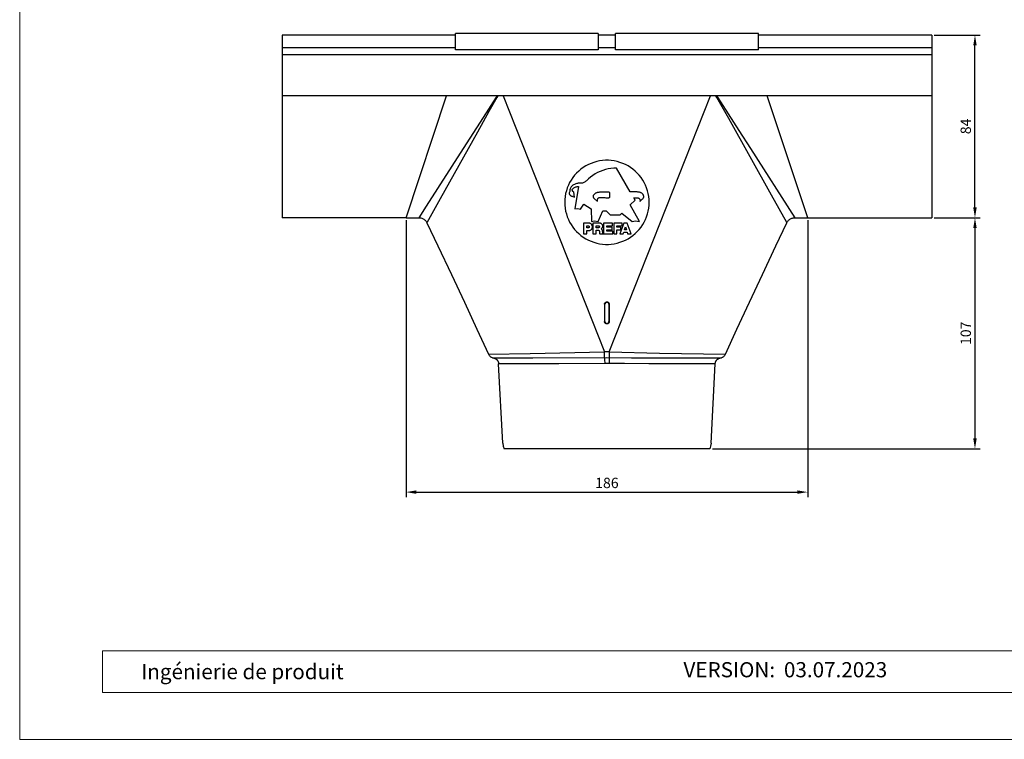
# Model space of a CAD drawing. Units: millimetres. Extents: x 9156 to 24159, y 13072 to 13852.
# Drawn here: x 16592 to 17047, y 13072 to 13405 of the extents above; entities that cross this region are included whole.
import ezdxf

# ---------------------------------------------------------------- set-up
doc = ezdxf.new("R2010")
doc.units = ezdxf.units.MM
doc.layers.get('Defpoints').update_dxf_attribs({"lineweight": 5})
for name, color, linetype, lineweight, true_color in [('01_PREFA-Dachprodukt', 7, 'Continuous', 25, 0xe1000f), ('01_PREFA-Hafte', 7, 'Continuous', 25, 0xff7f7f), ('08_Bemassung', 7, 'Continuous', 5, 0x505f69), ('10_Blattrahmen', 7, 'Continuous', 20, 0x000000)]:
    doc.layers.add(name, color=color, linetype=linetype, lineweight=lineweight, true_color=true_color)
doc.layers.add('99_Text_2_DE', color=7, linetype='Continuous')
doc.styles.add('Arial', font='arial.ttf')
doc.styles.get("Standard").update_dxf_attribs({"font": 'arial.ttf'})
doc.dimstyles.new('ISO-25', dxfattribs={"dimscale": 2.5, "dimtxt": 2.5, "dimasz": 2.5, "dimexe": 1.25, "dimexo": 0.625, "dimtad": 1, "dimdec": 0, "dimtxsty": 'Standard', "dimcen": 2.5, "dimadec": 0, "dimazin": 0, "dimtfac": 1, "dimtdec": 0, "dimtmove": 0, "dimatfit": 3, "dimfxl": 1, "dimarcsym": 0})

# ---------------------------------------------------------------- blocks, each defined once
blk = doc.blocks.new('A$C303698f2')
at = {"layer": '10_Blattrahmen'}
for p, q in [((666.01, -440.96), (28.02, -440.96)), ((28.02, -440.96), (28.02, -455.06)), ((28.02, -455.06), (666.01, -455.06))]:
    blk.add_line(p, q, dxfattribs=at)
blk.add_lwpolyline([(666.01, -470.92), (666.01, 0), (0, 0), (0, -470.92)], close=True, dxfattribs=at)
blk = doc.blocks.new('*D40')
at = {"layer": '08_Bemassung', "color": 0, "lineweight": -2, "transparency": 16777216}
for p, q in [((17014.22, 13313.01), (17035.41, 13313.01)), ((17033.02, 13308.24), (17033.02, 13210.99)), ((16911.72, 13206.21), (17035.41, 13206.21))]:
    blk.add_line(p, q, dxfattribs=at)
at = {"layer": '08_Bemassung', "color": 0, "transparency": 16777216}
for points in [[(17032.23, 13308.24), (17033.82, 13308.24), (17033.02, 13313.01)], [(17032.23, 13210.99), (17033.82, 13210.99), (17033.02, 13206.21)]]:
    blk.add_solid(points, dxfattribs=at)
at = {"layer": 'Defpoints', "color": 0, "transparency": 16777216}
for p in [(17013.02, 13313.01), (16910.53, 13206.21), (17033.02, 13206.21)]:
    blk.add_point(p, dxfattribs=at)
at = {"layer": '08_Bemassung', "color": 0, "transparency": 16777216, "insert": (17029.39, 13259.61), "char_height": 4.772, "attachment_point": 5, "rotation": 90}
blk.add_mtext('107', dxfattribs=at)
blk = doc.blocks.new('*D41')
at = {"layer": '08_Bemassung', "color": 0, "lineweight": -2, "transparency": 16777216}
for p, q in [((17014.22, 13397.42), (17035.41, 13397.42)), ((17033.02, 13317.79), (17033.02, 13392.65)), ((17014.22, 13313.01), (17035.41, 13313.01))]:
    blk.add_line(p, q, dxfattribs=at)
at = {"layer": '08_Bemassung', "color": 0, "transparency": 16777216}
for points in [[(17032.23, 13392.65), (17033.82, 13392.65), (17033.02, 13397.42)], [(17032.23, 13317.79), (17033.82, 13317.79), (17033.02, 13313.01)]]:
    blk.add_solid(points, dxfattribs=at)
at = {"layer": 'Defpoints', "color": 0, "transparency": 16777216}
for p in [(17013.02, 13397.42), (17033.02, 13397.42), (17013.02, 13313.01)]:
    blk.add_point(p, dxfattribs=at)
at = {"layer": '08_Bemassung', "color": 0, "transparency": 16777216, "insert": (17029.39, 13355.22), "char_height": 4.772, "attachment_point": 5, "rotation": 90}
blk.add_mtext('84', dxfattribs=at)
blk = doc.blocks.new('*D46')
at = {"layer": '08_Bemassung', "color": 0, "lineweight": -2, "transparency": 16777216}
for p, q in [((16770.27, 13311.82), (16770.27, 13183.83)), ((16955.78, 13311.82), (16955.78, 13183.83)), ((16775.04, 13186.21), (16951, 13186.21))]:
    blk.add_line(p, q, dxfattribs=at)
at = {"layer": '08_Bemassung', "color": 0, "transparency": 16777216}
for points in [[(16775.04, 13187.01), (16775.04, 13185.42), (16770.27, 13186.21)], [(16951, 13187.01), (16951, 13185.42), (16955.78, 13186.21)]]:
    blk.add_solid(points, dxfattribs=at)
at = {"layer": 'Defpoints', "color": 0, "transparency": 16777216}
for p in [(16770.27, 13313.01), (16955.78, 13313.01), (16955.78, 13186.21)]:
    blk.add_point(p, dxfattribs=at)
at = {"layer": '08_Bemassung', "color": 0, "transparency": 16777216, "insert": (16863.02, 13189.84), "char_height": 4.772, "attachment_point": 5}
blk.add_mtext('186', dxfattribs=at)

msp = doc.modelspace()

# ---------------------------------------------------------------- linework, layer by layer
at = {"layer": '01_PREFA-Dachprodukt', "linetype": 'Continuous'}
for p, q in [((16793.02, 13390.64), (16793.02, 13398.12)), ((16859.02, 13398.12), (16859.02, 13390.64)), ((16867.02, 13390.64), (16867.02, 13398.12)), ((16933.02, 13390.64), (16933.02, 13398.12)), ((16770.27, 13313.01), (16789, 13369.41)), ((16812.65, 13369.41), (16812.21, 13368.64)), ((16815.13, 13369.41), (16861.93, 13250.97)), ((16864.11, 13250.97), (16910.92, 13369.41)), ((16913.83, 13368.65), (16913.4, 13369.41)), ((16913.63, 13369.41), (16914.03, 13368.81)), ((16919.34, 13358.85), (16913.83, 13368.65)), ((16914.03, 13368.81), (16923.95, 13353.39)), ((16955.78, 13313.01), (16937.04, 13369.41)), ((16796.72, 13345.01), (16805.96, 13359.4)), ((16939.08, 13323.41), (16919.34, 13358.85)), ((16803.19, 13352.55), (16786.07, 13321.8)), ((16923.95, 13353.39), (16929.34, 13344.99)), ((16779.74, 13318.43), (16796.72, 13345.01)), ((16929.34, 13344.99), (16949.77, 13313.01)), ((16873.79, 13324.98), (16867.48, 13335.98)), ((16845.92, 13325.47), (16845.93, 13325.21)), ((16847.78, 13324.85), (16847.31, 13325.21)), ((16849.95, 13327.48), (16848.24, 13317.12)), ((16786.07, 13321.8), (16780.67, 13312.12)), ((16845.61, 13324.38), (16845.62, 13324.23)), ((16846.99, 13322.93), (16848.09, 13322.53)), ((16848.09, 13322.53), (16847.78, 13324.85)), ((16858.64, 13320.52), (16857.31, 13321.68)), ((16858.48, 13321.08), (16858.5, 13320.89)), ((16858.5, 13320.89), (16858.55, 13320.71)), ((16858.55, 13320.71), (16858.64, 13320.52)), ((16864.2, 13322.68), (16864.2, 13322.63)), ((16874.14, 13324.99), (16873.79, 13324.98)), ((16873.83, 13318.98), (16876.01, 13321.12)), ((16874.5, 13325), (16874.14, 13324.99)), ((16874.85, 13325), (16874.5, 13325)), ((16876.01, 13321.12), (16875.39, 13322.19)), ((16878.18, 13320.52), (16879.5, 13321.68)), ((16946.13, 13310.78), (16939.08, 13323.41)), ((16776.27, 13313.01), (16779.74, 13318.43)), ((16848.24, 13317.12), (16849.64, 13317.28)), ((16849.64, 13317.28), (16850.88, 13316.97)), ((16850.88, 13316.97), (16852.43, 13319.29)), ((16852.43, 13319.29), (16855.69, 13317.12)), ((16855.69, 13317.12), (16855.84, 13311.25)), ((16858.95, 13311.25), (16861.12, 13316.2)), ((16861.12, 13316.2), (16862.67, 13316.2)), ((16862.67, 13316.2), (16864.53, 13314.34)), ((16878.02, 13311.25), (16873.83, 13318.98)), ((16770.27, 13313.01), (16776.27, 13313.01)), ((16780.67, 13312.12), (16780.02, 13310.95)), ((16855.84, 13311.25), (16857.24, 13311.56)), ((16857.24, 13311.56), (16858.95, 13311.25)), ((16864.53, 13314.34), (16869.18, 13314.34)), ((16869.18, 13314.34), (16869.96, 13315.11)), ((16869.96, 13315.11), (16874.61, 13311.25)), ((16874.61, 13311.25), (16876.16, 13311.56)), ((16876.16, 13311.56), (16878.02, 13311.25)), ((16949.77, 13313.01), (16955.78, 13313.01)), ((16780.02, 13310.95), (16779.89, 13310.73)), ((16852.15, 13310.52), (16852.15, 13305.59)), ((16854.62, 13310.52), (16852.15, 13310.52)), ((16853.67, 13308.31), (16853.67, 13309.31)), ((16853.67, 13309.31), (16854.37, 13309.31)), ((16854.37, 13308.31), (16853.67, 13308.31)), ((16853.67, 13305.59), (16853.67, 13307.11)), ((16853.67, 13307.11), (16854.62, 13307.11)), ((16856.56, 13310.52), (16856.56, 13305.59)), ((16859.89, 13310.52), (16856.56, 13310.52)), ((16858.07, 13308.39), (16858.07, 13309.35)), ((16858.07, 13309.35), (16859.07, 13309.35)), ((16859.07, 13308.39), (16858.07, 13308.39)), ((16858.07, 13305.59), (16858.07, 13307.31)), ((16858.07, 13307.31), (16858.99, 13307.31)), ((16861.09, 13306.2), (16861.02, 13306.99)), ((16861.02, 13306.99), (16861.02, 13306.94)), ((16861.5, 13310.52), (16861.5, 13305.59)), ((16865.63, 13310.52), (16861.5, 13310.52)), ((16863.02, 13308.67), (16863.02, 13309.26)), ((16863.02, 13309.26), (16865.63, 13309.26)), ((16865.39, 13308.67), (16863.02, 13308.67)), ((16863.02, 13306.88), (16863.02, 13307.48)), ((16863.02, 13307.48), (16865.39, 13307.48)), ((16865.39, 13307.48), (16865.39, 13308.67)), ((16865.63, 13309.26), (16865.63, 13310.52)), ((16870.07, 13310.52), (16866.14, 13310.52)), ((16866.14, 13310.52), (16866.14, 13305.59)), ((16867.65, 13309.26), (16870.07, 13309.26)), ((16867.65, 13308.67), (16867.65, 13309.26)), ((16869.41, 13308.67), (16867.65, 13308.67)), ((16867.65, 13307.48), (16869.41, 13307.48)), ((16867.65, 13305.59), (16867.65, 13307.48)), ((16870.83, 13310.52), (16868.99, 13305.59)), ((16869.41, 13307.48), (16869.41, 13308.67)), ((16870.07, 13309.26), (16870.07, 13310.52)), ((16872.31, 13310.52), (16870.83, 13310.52)), ((16871.12, 13307.38), (16871.57, 13308.85)), ((16872.03, 13307.38), (16871.12, 13307.38)), ((16871.57, 13308.85), (16872.03, 13307.38)), ((16874.15, 13305.59), (16872.31, 13310.52)), ((16946.16, 13310.73), (16946.13, 13310.78)), ((16852.15, 13305.59), (16853.67, 13305.59)), ((16856.56, 13305.59), (16858.07, 13305.59)), ((16859.52, 13306.74), (16859.57, 13306.18)), ((16859.7, 13305.59), (16861.22, 13305.59)), ((16861.09, 13306.33), (16861.09, 13306.28)), ((16861.5, 13305.59), (16865.68, 13305.59)), ((16865.68, 13306.88), (16863.02, 13306.88)), ((16865.68, 13305.59), (16865.68, 13306.88)), ((16866.14, 13305.59), (16867.65, 13305.59)), ((16868.99, 13305.59), (16870.56, 13305.59)), ((16870.56, 13305.59), (16870.79, 13306.32)), ((16870.79, 13306.32), (16872.36, 13306.32)), ((16872.36, 13306.32), (16872.58, 13305.59)), ((16872.58, 13305.59), (16874.15, 13305.59)), ((16861.92, 13273.03), (16861.93, 13273.17)), ((16861.92, 13273.03), (16861.92, 13265.05)), ((16862.02, 13273.02), (16862.02, 13273.02)), ((16862.02, 13265.04), (16862.02, 13273.02)), ((16862.12, 13265.04), (16862.12, 13273.01)), ((16863.92, 13273.01), (16863.92, 13265.04)), ((16864.02, 13273.02), (16864.02, 13265.04)), ((16864.12, 13265.05), (16864.12, 13273.03)), ((16862.02, 13265.04), (16862.02, 13265.05)), ((16810.53, 13248.25), (16810.53, 13248.25)), ((16810.53, 13248.25), (16810.54, 13248.25)), ((16821.69, 13248.27), (16828.8, 13248.27)), ((16827.55, 13250.27), (16861.93, 13250.97)), ((16828.8, 13248.27), (16862.9, 13248.36)), ((16864.11, 13250.97), (16861.93, 13250.97)), ((16861.93, 13248.36), (16861.93, 13250.97)), ((16864.11, 13250.97), (16887.26, 13250.49)), ((16864.11, 13250.97), (16864.11, 13248.36)), ((16887.26, 13250.49), (16917.74, 13249.96)), ((16915.51, 13248.25), (16915.52, 13248.25)), ((16917.74, 13249.96), (16917.75, 13249.96)), ((16814.95, 13208.79), (16813.02, 13245.45)), ((16840.75, 13245.53), (16827.72, 13245.49)), ((16861.99, 13245.66), (16840.75, 13245.53)), ((16861.96, 13247.77), (16861.97, 13247.33)), ((16861.97, 13247.33), (16861.98, 13246.82)), ((16861.98, 13246.82), (16861.99, 13246.25)), ((16861.99, 13246.25), (16861.99, 13245.66)), ((16864.05, 13245.66), (16861.99, 13245.66)), ((16864.06, 13246.25), (16864.05, 13245.66)), ((16871.07, 13245.61), (16864.05, 13245.66)), ((16864.07, 13247.33), (16864.06, 13246.82)), ((16864.06, 13246.82), (16864.06, 13246.25)), ((16882.34, 13245.55), (16871.07, 13245.61)), ((16896.18, 13245.5), (16882.34, 13245.55)), ((16913.02, 13245.45), (16896.18, 13245.5)), ((16911.1, 13208.79), (16913.02, 13245.45)), ((16814.95, 13208.79), (16815.12, 13207.48)), ((16815.12, 13207.48), (16815.52, 13206.21)), ((16910.92, 13207.48), (16910.53, 13206.21)), ((16911.1, 13208.79), (16910.92, 13207.48)), ((16910.53, 13206.21), (16815.52, 13206.21))]:
    msp.add_line(p, q, dxfattribs=at)
at = {"layer": '01_PREFA-Dachprodukt'}
for points in [[(16859.02, 13398.12), (16793.02, 13398.12)], [(16933.02, 13398.12), (16867.02, 13398.12)], [(16859.02, 13390.64), (16793.02, 13390.64)], [(16933.02, 13390.64), (16867.02, 13390.64)]]:
    msp.add_lwpolyline(points, dxfattribs=at)
at = {"layer": '01_PREFA-Dachprodukt', "linetype": 'Continuous'}
for points in [[(16812.21, 13368.64), (16808.5, 13362.05), (16803.19, 13352.55)], [(16805.96, 13359.4), (16812.02, 13368.81), (16812.41, 13369.41)], [(16882.52, 13320.14), (16882.47, 13321.5), (16882.33, 13322.85), (16882.09, 13324.18), (16881.76, 13325.49), (16881.34, 13326.78), (16880.83, 13328.04), (16880.24, 13329.26), (16879.55, 13330.43), (16878.8, 13331.56), (16877.96, 13332.62), (16877.04, 13333.64), (16876.07, 13334.58), (16875.03, 13335.45), (16873.92, 13336.25), (16872.77, 13336.96), (16871.57, 13337.6), (16870.32, 13338.15), (16869.05, 13338.62), (16867.74, 13338.99), (16866.41, 13339.27), (16865.06, 13339.46), (16863.71, 13339.56), (16862.34, 13339.56), (16860.98, 13339.46), (16859.64, 13339.27), (16858.3, 13338.99), (16857, 13338.62), (16855.72, 13338.15), (16854.47, 13337.6), (16853.27, 13336.96), (16852.12, 13336.25), (16851.02, 13335.45), (16849.98, 13334.58), (16849, 13333.64), (16848.09, 13332.62), (16847.25, 13331.56), (16846.49, 13330.43), (16845.81, 13329.26), (16845.21, 13328.04), (16844.7, 13326.78), (16844.28, 13325.49), (16843.95, 13324.18), (16843.72, 13322.85), (16843.58, 13321.5), (16843.53, 13320.14)], [(16867.48, 13335.98), (16866.17, 13335.94), (16864.89, 13335.81), (16863.62, 13335.6), (16862.36, 13335.3), (16861.12, 13334.91), (16859.92, 13334.45), (16858.74, 13333.91), (16857.61, 13333.29), (16856.52, 13332.6), (16855.48, 13331.84), (16854.49, 13331.01), (16853.55, 13330.11)], [(16853.55, 13330.11), (16853.28, 13329.85), (16852.99, 13329.63), (16852.69, 13329.44), (16852.36, 13329.27), (16852.02, 13329.14), (16851.67, 13329.03), (16851.31, 13328.97), (16850.94, 13328.94), (16850.57, 13328.94)], [(16845.93, 13325.21), (16845.82, 13325.07), (16845.73, 13324.91), (16845.67, 13324.76), (16845.63, 13324.58), (16845.61, 13324.41), (16845.61, 13324.38)], [(16847.32, 13328.05), (16847.01, 13327.83), (16846.75, 13327.57), (16846.52, 13327.3), (16846.32, 13326.99), (16846.15, 13326.65), (16846.03, 13326.31), (16845.96, 13325.95), (16845.92, 13325.59), (16845.92, 13325.47)], [(16847.01, 13325.82), (16847.01, 13325.85), (16847.02, 13325.99), (16847.07, 13326.13), (16847.14, 13326.25), (16847.24, 13326.37)], [(16847.31, 13325.21), (16847.2, 13325.32), (16847.11, 13325.43), (16847.05, 13325.56), (16847.01, 13325.7), (16847.01, 13325.82)], [(16847.24, 13326.37), (16847.49, 13326.6), (16847.75, 13326.8), (16848.03, 13326.97), (16848.33, 13327.13), (16848.64, 13327.25), (16848.96, 13327.35), (16849.28, 13327.42)], [(16850.57, 13328.94), (16850.19, 13328.94), (16849.81, 13328.92), (16849.43, 13328.87), (16849.06, 13328.8), (16848.69, 13328.7), (16848.33, 13328.57), (16847.98, 13328.43), (16847.64, 13328.25), (16847.32, 13328.05)], [(16849.28, 13327.42), (16849.61, 13327.46), (16849.95, 13327.48)], [(16845.62, 13324.23), (16845.65, 13324.06), (16845.71, 13323.89), (16845.79, 13323.74), (16845.89, 13323.6), (16846.01, 13323.47), (16846.16, 13323.36)], [(16846.16, 13323.36), (16846.24, 13323.3), (16846.33, 13323.24), (16846.42, 13323.19), (16846.52, 13323.14), (16846.61, 13323.09), (16846.7, 13323.05), (16846.8, 13323.01), (16846.9, 13322.97), (16846.99, 13322.93)], [(16856.77, 13322.84), (16856.78, 13323), (16856.82, 13323.21), (16856.88, 13323.41), (16856.97, 13323.59), (16857.08, 13323.77), (16857.22, 13323.93)], [(16857.31, 13321.68), (16857.15, 13321.83), (16857.03, 13322), (16856.93, 13322.18), (16856.85, 13322.37), (16856.8, 13322.58), (16856.78, 13322.79), (16856.77, 13322.84)], [(16857.22, 13323.93), (16857.38, 13324.08), (16857.55, 13324.22), (16857.73, 13324.34), (16857.91, 13324.45), (16858.1, 13324.55), (16858.3, 13324.63), (16858.5, 13324.7), (16858.71, 13324.76), (16858.92, 13324.8)], [(16859.03, 13322.02), (16858.86, 13321.9), (16858.73, 13321.77), (16858.62, 13321.62), (16858.55, 13321.45), (16858.5, 13321.26), (16858.48, 13321.08)], [(16858.92, 13324.8), (16859.2, 13324.85), (16859.48, 13324.88), (16859.75, 13324.92), (16860.03, 13324.94), (16860.31, 13324.97), (16860.59, 13324.98), (16860.87, 13325), (16861.15, 13325), (16861.43, 13325.01)], [(16859.8, 13322.22), (16859.71, 13322.22), (16859.62, 13322.21), (16859.53, 13322.2), (16859.44, 13322.18), (16859.36, 13322.16), (16859.27, 13322.13), (16859.19, 13322.1), (16859.11, 13322.06), (16859.03, 13322.02)], [(16863.52, 13322.05), (16863.1, 13322.08), (16862.69, 13322.12), (16862.28, 13322.14), (16861.87, 13322.17), (16861.45, 13322.19), (16861.04, 13322.2), (16860.62, 13322.21), (16860.21, 13322.22), (16859.8, 13322.22)], [(16861.43, 13325.01), (16861.7, 13325.01), (16861.97, 13325), (16862.24, 13325), (16862.52, 13324.99), (16862.79, 13324.99), (16863.06, 13324.98), (16863.33, 13324.97), (16863.61, 13324.96), (16863.88, 13324.94)], [(16864.2, 13322.63), (16864.18, 13322.51), (16864.14, 13322.41), (16864.09, 13322.32), (16864.02, 13322.23), (16863.94, 13322.16), (16863.84, 13322.1), (16863.74, 13322.07), (16863.63, 13322.05), (16863.52, 13322.05)], [(16863.88, 13324.94), (16863.93, 13324.93), (16863.98, 13324.92), (16864.02, 13324.9), (16864.06, 13324.87), (16864.1, 13324.84), (16864.13, 13324.8), (16864.15, 13324.75), (16864.16, 13324.71), (16864.17, 13324.66)], [(16864.17, 13324.66), (16864.19, 13324.43), (16864.2, 13324.21), (16864.21, 13323.98), (16864.22, 13323.76), (16864.22, 13323.53), (16864.22, 13323.47)], [(16864.22, 13323.47), (16864.22, 13323.3), (16864.21, 13323.08), (16864.21, 13322.85), (16864.2, 13322.63)], [(16875.38, 13325.01), (16875.21, 13325.01), (16874.85, 13325)], [(16877.89, 13324.8), (16877.61, 13324.85), (16877.33, 13324.88), (16877.06, 13324.92), (16876.78, 13324.94), (16876.5, 13324.97), (16876.22, 13324.98), (16875.94, 13325), (16875.66, 13325), (16875.38, 13325.01)], [(16875.39, 13322.19), (16875.57, 13322.2), (16875.75, 13322.2), (16875.93, 13322.21), (16876.11, 13322.21), (16876.29, 13322.22), (16876.47, 13322.22), (16876.65, 13322.22), (16876.83, 13322.22), (16877.02, 13322.22)], [(16877.02, 13322.22), (16877.1, 13322.22), (16877.19, 13322.21), (16877.28, 13322.2), (16877.37, 13322.18), (16877.46, 13322.16), (16877.54, 13322.13), (16877.62, 13322.1), (16877.7, 13322.06), (16877.78, 13322.02)], [(16877.78, 13322.02), (16877.95, 13321.9), (16878.08, 13321.77), (16878.19, 13321.62), (16878.27, 13321.45), (16878.32, 13321.26), (16878.33, 13321.08)], [(16879.59, 13323.93), (16879.43, 13324.08), (16879.26, 13324.22), (16879.09, 13324.34), (16878.9, 13324.45), (16878.71, 13324.55), (16878.51, 13324.63), (16878.31, 13324.7), (16878.1, 13324.76), (16877.89, 13324.8)], [(16878.33, 13321.08), (16878.31, 13320.89), (16878.26, 13320.71), (16878.18, 13320.52)], [(16879.5, 13321.68), (16879.66, 13321.83), (16879.78, 13322), (16879.89, 13322.18), (16879.96, 13322.37), (16880.01, 13322.58), (16880.04, 13322.79), (16880.04, 13322.84)], [(16880.04, 13322.84), (16880.03, 13323), (16879.99, 13323.21), (16879.93, 13323.41), (16879.84, 13323.59), (16879.73, 13323.77), (16879.59, 13323.93)], [(16843.53, 13320.14), (16843.58, 13318.77), (16843.72, 13317.42), (16843.95, 13316.1), (16844.28, 13314.78), (16844.7, 13313.49), (16845.21, 13312.23), (16845.81, 13311.02), (16846.49, 13309.84), (16847.25, 13308.71), (16848.09, 13307.65), (16849, 13306.64), (16849.98, 13305.69), (16851.02, 13304.83), (16852.12, 13304.03), (16853.27, 13303.31), (16854.47, 13302.67), (16855.72, 13302.12), (16857, 13301.65), (16858.3, 13301.28), (16859.64, 13301), (16860.98, 13300.81), (16862.34, 13300.72), (16863.71, 13300.72), (16865.06, 13300.81), (16866.41, 13301), (16867.74, 13301.28), (16869.05, 13301.65), (16870.32, 13302.12), (16871.57, 13302.67), (16872.77, 13303.31), (16873.92, 13304.03), (16875.03, 13304.83), (16876.07, 13305.69), (16877.04, 13306.64), (16877.96, 13307.65), (16878.8, 13308.71), (16879.55, 13309.84), (16880.24, 13311.02), (16880.83, 13312.23), (16881.34, 13313.49), (16881.76, 13314.78), (16882.09, 13316.1), (16882.33, 13317.42), (16882.47, 13318.77), (16882.52, 13320.14)], [(16776.27, 13313.01), (16776.38, 13313.01), (16776.75, 13312.98), (16777.11, 13312.92), (16777.48, 13312.83), (16777.83, 13312.7), (16778.16, 13312.54), (16778.49, 13312.35), (16778.79, 13312.12), (16779.07, 13311.88), (16779.32, 13311.6), (16779.55, 13311.3), (16779.75, 13310.99), (16779.89, 13310.73)], [(16946.16, 13310.73), (16946.28, 13310.96), (16946.46, 13311.26), (16946.68, 13311.55), (16946.92, 13311.82), (16947.18, 13312.06), (16947.47, 13312.28), (16947.77, 13312.48), (16948.09, 13312.64), (16948.42, 13312.78), (16948.76, 13312.88), (16949.11, 13312.96), (16949.47, 13313), (16949.77, 13313.01)], [(16779.89, 13310.73), (16784.95, 13300.03), (16791.18, 13286.79), (16797.18, 13273.97), (16802.95, 13261.55), (16808.29, 13249.96)], [(16854.37, 13309.31), (16854.46, 13309.3), (16854.54, 13309.28), (16854.62, 13309.24), (16854.69, 13309.19), (16854.75, 13309.13), (16854.8, 13309.06), (16854.84, 13308.98), (16854.86, 13308.9), (16854.87, 13308.81)], [(16854.87, 13308.81), (16854.86, 13308.73), (16854.84, 13308.64), (16854.8, 13308.56), (16854.75, 13308.49), (16854.69, 13308.43), (16854.62, 13308.38), (16854.54, 13308.34), (16854.46, 13308.32), (16854.37, 13308.31)], [(16856.33, 13308.81), (16856.32, 13309.03), (16856.27, 13309.25), (16856.2, 13309.46), (16856.1, 13309.66), (16855.98, 13309.85), (16855.83, 13310.02), (16855.66, 13310.16), (16855.47, 13310.29), (16855.28, 13310.39), (16855.07, 13310.46), (16854.85, 13310.5), (16854.62, 13310.52)], [(16854.62, 13307.11), (16854.85, 13307.12), (16855.07, 13307.17), (16855.28, 13307.24), (16855.47, 13307.33), (16855.66, 13307.46), (16855.83, 13307.6), (16855.98, 13307.77), (16856.1, 13307.96), (16856.2, 13308.16), (16856.27, 13308.37), (16856.32, 13308.59), (16856.33, 13308.81)], [(16858.99, 13307.31), (16859.08, 13307.28), (16859.17, 13307.25), (16859.24, 13307.2), (16859.31, 13307.14), (16859.38, 13307.07), (16859.43, 13307), (16859.47, 13306.92), (16859.5, 13306.83), (16859.52, 13306.74)], [(16859.07, 13309.35), (16859.16, 13309.34), (16859.24, 13309.32), (16859.31, 13309.28), (16859.38, 13309.23), (16859.44, 13309.17), (16859.49, 13309.11), (16859.52, 13309.03), (16859.55, 13308.95), (16859.55, 13308.87)], [(16859.55, 13308.87), (16859.55, 13308.78), (16859.52, 13308.7), (16859.49, 13308.63), (16859.44, 13308.56), (16859.38, 13308.5), (16859.31, 13308.45), (16859.24, 13308.42), (16859.16, 13308.4), (16859.07, 13308.39)], [(16861.1, 13309.11), (16861.09, 13309.19), (16861.07, 13309.38), (16861.02, 13309.56), (16860.95, 13309.75), (16860.85, 13309.91), (16860.73, 13310.06), (16860.59, 13310.2), (16860.43, 13310.31), (16860.27, 13310.4), (16860.09, 13310.47), (16859.89, 13310.52)], [(16860.4, 13307.89), (16860.56, 13308), (16860.7, 13308.13), (16860.83, 13308.28), (16860.93, 13308.44), (16861.01, 13308.62), (16861.06, 13308.8), (16861.09, 13308.99), (16861.1, 13309.11)], [(16861.02, 13306.94), (16861, 13307.07), (16860.97, 13307.19), (16860.92, 13307.31), (16860.86, 13307.43), (16860.79, 13307.54), (16860.7, 13307.64), (16860.61, 13307.73), (16860.51, 13307.82), (16860.4, 13307.89)], [(16917.75, 13249.96), (16923.1, 13261.55), (16928.87, 13273.97), (16934.86, 13286.79), (16941.09, 13300.03), (16946.16, 13310.73)], [(16859.57, 13306.18), (16859.57, 13306.11), (16859.58, 13306.05), (16859.59, 13305.98), (16859.6, 13305.91), (16859.62, 13305.85), (16859.63, 13305.78), (16859.65, 13305.72), (16859.68, 13305.65), (16859.7, 13305.59)], [(16861.22, 13305.59), (16861.2, 13305.67), (16861.18, 13305.74), (16861.16, 13305.82), (16861.14, 13305.89), (16861.13, 13305.97), (16861.11, 13306.05), (16861.1, 13306.12), (16861.09, 13306.2)], [(16861.92, 13273.03), (16861.93, 13273.03), (16861.94, 13273.03), (16861.95, 13273.03), (16861.96, 13273.03), (16861.96, 13273.03), (16861.97, 13273.03), (16861.98, 13273.02), (16861.99, 13273.02), (16861.99, 13273.02)], [(16861.93, 13273.17), (16861.96, 13273.32), (16862.01, 13273.45), (16862.07, 13273.58), (16862.15, 13273.7)], [(16861.99, 13273.02), (16862, 13273.02), (16862, 13273.02), (16862.01, 13273.02), (16862.01, 13273.02), (16862.02, 13273.02), (16862.03, 13273.02)], [(16862.02, 13273.02), (16862.03, 13273.15), (16862.06, 13273.28)], [(16862.02, 13273.02), (16862.02, 13273.02), (16862.03, 13273.02)], [(16862.03, 13273.02), (16862.03, 13273.01), (16862.04, 13273.01), (16862.04, 13273.01), (16862.05, 13273.01), (16862.05, 13273.01)], [(16862.05, 13273.01), (16862.06, 13273.01), (16862.07, 13273.01), (16862.07, 13273.01), (16862.08, 13273.01), (16862.09, 13273.01), (16862.1, 13273.01), (16862.11, 13273.01), (16862.11, 13273.01), (16862.12, 13273.01)], [(16862.06, 13273.28), (16862.1, 13273.4), (16862.16, 13273.52), (16862.23, 13273.62)], [(16862.39, 13273.65), (16862.31, 13273.56), (16862.25, 13273.46), (16862.19, 13273.36), (16862.16, 13273.25), (16862.13, 13273.13), (16862.12, 13273.01)], [(16862.15, 13273.7), (16862.25, 13273.8), (16862.35, 13273.89), (16862.47, 13273.97), (16862.6, 13274.04), (16862.73, 13274.08), (16862.88, 13274.11), (16863.02, 13274.12), (16863.16, 13274.11), (16863.3, 13274.09), (16863.44, 13274.04), (16863.57, 13273.98), (16863.69, 13273.9), (16863.8, 13273.81), (16863.89, 13273.7), (16863.97, 13273.58)], [(16862.23, 13273.62), (16862.32, 13273.72), (16862.41, 13273.81), (16862.52, 13273.88), (16862.64, 13273.94), (16862.76, 13273.98), (16862.89, 13274.01), (16863.02, 13274.01), (16863.15, 13274.01), (16863.28, 13273.98), (16863.41, 13273.94), (16863.52, 13273.88), (16863.63, 13273.81), (16863.73, 13273.72), (16863.82, 13273.62)], [(16863.66, 13273.64), (16863.57, 13273.72), (16863.47, 13273.79), (16863.37, 13273.84), (16863.26, 13273.87), (16863.14, 13273.9), (16863.03, 13273.91), (16862.91, 13273.9), (16862.79, 13273.88), (16862.68, 13273.84), (16862.58, 13273.79), (16862.48, 13273.72), (16862.39, 13273.65)], [(16863.89, 13273.25), (16863.85, 13273.36), (16863.8, 13273.46), (16863.74, 13273.56), (16863.66, 13273.64)], [(16863.82, 13273.62), (16863.89, 13273.52), (16863.95, 13273.4), (16863.99, 13273.28), (16864.01, 13273.15), (16864.02, 13273.02)], [(16863.92, 13273.01), (16863.91, 13273.13), (16863.89, 13273.25)], [(16863.92, 13273.01), (16863.93, 13273.01), (16863.94, 13273.01), (16863.95, 13273.01), (16863.96, 13273.01), (16863.96, 13273.01), (16863.97, 13273.01), (16863.98, 13273.01), (16863.99, 13273.01), (16863.99, 13273.01)], [(16863.97, 13273.58), (16864.04, 13273.45), (16864.08, 13273.32), (16864.11, 13273.18), (16864.12, 13273.03)], [(16863.99, 13273.01), (16864, 13273.01), (16864, 13273.01), (16864.01, 13273.01), (16864.01, 13273.01), (16864.02, 13273.02)], [(16864.02, 13273.02), (16864.03, 13273.02), (16864.03, 13273.02), (16864.04, 13273.02), (16864.04, 13273.02), (16864.05, 13273.02), (16864.05, 13273.02)], [(16864.02, 13273.02), (16864.02, 13273.02), (16864.02, 13273.02), (16864.03, 13273.02)], [(16864.05, 13273.02), (16864.06, 13273.02), (16864.07, 13273.02), (16864.07, 13273.03), (16864.08, 13273.03), (16864.09, 13273.03), (16864.1, 13273.03), (16864.11, 13273.03), (16864.11, 13273.03), (16864.12, 13273.03)], [(16861.99, 13265.05), (16861.99, 13265.05), (16861.98, 13265.05), (16861.97, 13265.05), (16861.96, 13265.05), (16861.96, 13265.05), (16861.95, 13265.05), (16861.94, 13265.05), (16861.93, 13265.05), (16861.92, 13265.05)], [(16862.15, 13264.38), (16862.07, 13264.5), (16862.01, 13264.63), (16861.96, 13264.76), (16861.93, 13264.9), (16861.92, 13265.05)], [(16862.03, 13265.04), (16862.02, 13265.05), (16862.01, 13265.05), (16862.01, 13265.05), (16862, 13265.05), (16862, 13265.05), (16861.99, 13265.05)], [(16862.03, 13265.04), (16862.02, 13265.04), (16862.02, 13265.04)], [(16862.23, 13264.44), (16862.16, 13264.55), (16862.1, 13264.66), (16862.06, 13264.79), (16862.03, 13264.91), (16862.02, 13265.04)], [(16862.05, 13265.04), (16862.05, 13265.04), (16862.04, 13265.04), (16862.04, 13265.04), (16862.03, 13265.04), (16862.03, 13265.04)], [(16862.12, 13265.04), (16862.11, 13265.04), (16862.11, 13265.04), (16862.1, 13265.04), (16862.09, 13265.04), (16862.08, 13265.04), (16862.07, 13265.04), (16862.07, 13265.04), (16862.06, 13265.04), (16862.05, 13265.04)], [(16862.12, 13265.04), (16862.13, 13264.92), (16862.15, 13264.8)], [(16862.15, 13264.8), (16862.19, 13264.69), (16862.24, 13264.59), (16862.31, 13264.49), (16862.39, 13264.4)], [(16863.89, 13264.38), (16863.8, 13264.28), (16863.69, 13264.18), (16863.57, 13264.1), (16863.45, 13264.04), (16863.31, 13264), (16863.17, 13263.97), (16863.03, 13263.96), (16862.88, 13263.97), (16862.74, 13263.99), (16862.61, 13264.04), (16862.48, 13264.1), (16862.36, 13264.18), (16862.25, 13264.27), (16862.15, 13264.38)], [(16863.82, 13264.44), (16863.73, 13264.34), (16863.63, 13264.25), (16863.52, 13264.18), (16863.41, 13264.12), (16863.28, 13264.08), (16863.15, 13264.06), (16863.02, 13264.05), (16862.89, 13264.06), (16862.76, 13264.08), (16862.64, 13264.12), (16862.52, 13264.18), (16862.41, 13264.25), (16862.32, 13264.34), (16862.23, 13264.44)], [(16862.39, 13264.4), (16862.47, 13264.33), (16862.57, 13264.26), (16862.68, 13264.21), (16862.79, 13264.17), (16862.9, 13264.15), (16863.02, 13264.14), (16863.14, 13264.15), (16863.25, 13264.17), (16863.36, 13264.21), (16863.47, 13264.26), (16863.57, 13264.32), (16863.66, 13264.4)], [(16863.66, 13264.4), (16863.73, 13264.49), (16863.8, 13264.58), (16863.85, 13264.69), (16863.89, 13264.8), (16863.91, 13264.91), (16863.92, 13265.04)], [(16863.99, 13264.79), (16863.95, 13264.66), (16863.89, 13264.55), (16863.82, 13264.44)], [(16864.08, 13264.76), (16864.04, 13264.63), (16863.97, 13264.5), (16863.89, 13264.38)], [(16863.99, 13265.04), (16863.99, 13265.04), (16863.98, 13265.04), (16863.97, 13265.04), (16863.96, 13265.04), (16863.96, 13265.04), (16863.95, 13265.04), (16863.94, 13265.04), (16863.93, 13265.04), (16863.92, 13265.04)], [(16864.02, 13265.04), (16864.01, 13265.04), (16864.01, 13265.04), (16864, 13265.04), (16864, 13265.04), (16863.99, 13265.04)], [(16864.02, 13265.04), (16864.01, 13264.91), (16863.99, 13264.79)], [(16864.05, 13265.05), (16864.05, 13265.05), (16864.04, 13265.05), (16864.04, 13265.05), (16864.03, 13265.05), (16864.03, 13265.05), (16864.02, 13265.04)], [(16864.03, 13265.05), (16864.02, 13265.05), (16864.02, 13265.05), (16864.02, 13265.04)], [(16864.12, 13265.05), (16864.11, 13265.05), (16864.11, 13265.05), (16864.1, 13265.05), (16864.09, 13265.05), (16864.08, 13265.05), (16864.07, 13265.05), (16864.07, 13265.05), (16864.06, 13265.05), (16864.05, 13265.05)], [(16864.12, 13265.05), (16864.11, 13264.9), (16864.08, 13264.76)], [(16808.29, 13249.96), (16808.31, 13249.96), (16827.55, 13250.27)], [(16808.29, 13249.96), (16808.31, 13249.92), (16808.43, 13249.7), (16808.56, 13249.49), (16808.72, 13249.29), (16808.89, 13249.1), (16809.08, 13248.93), (16809.28, 13248.77), (16809.49, 13248.63), (16809.72, 13248.51), (16809.95, 13248.41), (16810.2, 13248.33), (16810.45, 13248.27), (16810.53, 13248.25)], [(16810.53, 13248.25), (16810.54, 13248.25), (16810.57, 13248.25), (16810.59, 13248.24), (16810.62, 13248.24), (16810.65, 13248.23), (16810.68, 13248.23), (16810.7, 13248.22), (16810.73, 13248.21), (16810.76, 13248.21), (16810.79, 13248.2), (16810.82, 13248.19), (16810.85, 13248.18), (16810.88, 13248.18), (16810.91, 13248.17), (16810.94, 13248.16), (16810.97, 13248.15), (16810.99, 13248.14), (16811.02, 13248.13), (16811.05, 13248.12), (16811.08, 13248.11), (16811.11, 13248.1), (16811.14, 13248.08), (16811.17, 13248.07), (16811.2, 13248.06), (16811.23, 13248.05), (16811.26, 13248.03), (16811.29, 13248.02), (16811.32, 13248), (16811.35, 13247.99), (16811.38, 13247.98), (16811.41, 13247.96), (16811.44, 13247.94), (16811.47, 13247.93), (16811.5, 13247.91), (16811.53, 13247.89), (16811.56, 13247.88), (16811.59, 13247.86), (16811.62, 13247.84), (16811.65, 13247.82), (16811.68, 13247.8), (16811.71, 13247.78), (16811.74, 13247.76), (16811.77, 13247.74), (16811.8, 13247.72), (16811.83, 13247.7), (16811.86, 13247.68), (16811.89, 13247.66), (16811.92, 13247.63), (16811.94, 13247.61), (16811.97, 13247.59), (16812, 13247.56), (16812.03, 13247.54), (16812.06, 13247.51), (16812.09, 13247.49), (16812.11, 13247.46), (16812.14, 13247.44), (16812.17, 13247.41), (16812.2, 13247.38), (16812.22, 13247.35), (16812.25, 13247.32), (16812.28, 13247.3), (16812.3, 13247.27), (16812.33, 13247.24), (16812.35, 13247.21), (16812.38, 13247.17), (16812.4, 13247.14), (16812.43, 13247.11), (16812.45, 13247.08), (16812.48, 13247.04), (16812.5, 13247.01), (16812.52, 13246.98), (16812.55, 13246.94), (16812.57, 13246.91), (16812.59, 13246.87), (16812.61, 13246.84), (16812.63, 13246.8), (16812.66, 13246.76), (16812.68, 13246.72), (16812.7, 13246.69), (16812.72, 13246.65), (16812.74, 13246.61), (16812.75, 13246.57), (16812.77, 13246.53), (16812.79, 13246.49), (16812.81, 13246.45), (16812.82, 13246.41), (16812.84, 13246.36), (16812.86, 13246.32), (16812.87, 13246.28), (16812.89, 13246.24), (16812.9, 13246.19), (16812.91, 13246.15), (16812.93, 13246.1), (16812.94, 13246.06), (16812.95, 13246.01), (16812.96, 13245.97), (16812.97, 13245.92), (16812.98, 13245.87), (16812.99, 13245.83), (16813, 13245.78), (16813.01, 13245.73), (16813.01, 13245.68), (16813.02, 13245.64), (16813.03, 13245.59), (16813.03, 13245.54), (16813.03, 13245.49), (16813.04, 13245.45)], [(16810.55, 13248.25), (16810.68, 13248.25), (16821.69, 13248.27)], [(16861.93, 13248.36), (16861.94, 13248.25), (16861.95, 13248.12), (16861.95, 13247.95), (16861.96, 13247.77)], [(16862.9, 13248.36), (16874.3, 13248.33), (16915.51, 13248.25)], [(16864.11, 13248.36), (16864.11, 13248.25), (16864.1, 13248.12), (16864.09, 13247.95), (16864.09, 13247.77), (16864.07, 13247.33)], [(16913.02, 13245.45), (16913.03, 13245.62), (16913.06, 13245.81), (16913.1, 13245.99), (16913.15, 13246.17), (16913.21, 13246.35), (16913.28, 13246.52), (16913.36, 13246.68), (16913.44, 13246.84), (16913.54, 13246.98), (16913.64, 13247.13), (16913.75, 13247.26), (16913.86, 13247.38), (16913.98, 13247.5), (16914.11, 13247.61), (16914.24, 13247.71), (16914.37, 13247.8), (16914.5, 13247.88), (16914.64, 13247.96), (16914.77, 13248.02), (16914.91, 13248.08), (16915.05, 13248.13), (16915.19, 13248.18), (16915.33, 13248.22), (16915.47, 13248.24), (16915.52, 13248.25)], [(16915.52, 13248.25), (16915.62, 13248.27), (16915.87, 13248.33), (16916.11, 13248.41), (16916.34, 13248.52), (16916.57, 13248.64), (16916.78, 13248.78), (16916.98, 13248.93), (16917.16, 13249.11), (16917.33, 13249.29), (16917.49, 13249.49), (16917.62, 13249.7), (16917.74, 13249.92), (16917.76, 13249.96)], [(16827.72, 13245.49), (16813.04, 13245.45), (16813.02, 13245.45)]]:
    msp.add_lwpolyline(points, dxfattribs=at)
at = {"layer": '01_PREFA-Hafte'}
for points in [[(16793.02, 13397.42), (16713.02, 13397.42)], [(16713.02, 13397.42), (16713.02, 13313.01)], [(16867.02, 13397.42), (16859.02, 13397.42)], [(17013.02, 13397.42), (16933.02, 13397.42)], [(17013.02, 13397.42), (17013.02, 13313.01)], [(16793.02, 13391.48), (16713.02, 13391.48)], [(16867.02, 13391.48), (16859.02, 13391.48)], [(17013.02, 13391.48), (16933.02, 13391.48)], [(17013.02, 13388.25), (16713.02, 13388.25)], [(17013.02, 13369.41), (16713.02, 13369.41)], [(16770.27, 13313.01), (16713.02, 13313.01)], [(16955.78, 13313.01), (17013.02, 13313.01)]]:
    msp.add_lwpolyline(points, dxfattribs=at)

# ---------------------------------------------------------------- block references
at = {"xscale": 1.365697631258954, "yscale": 1.365697631258954, "zscale": 1.365697631258954}
msp.add_blockref('A$C303698f2', (16591.79, 13715.09), dxfattribs=at)

# ---------------------------------------------------------------- texts
at = {"layer": '99_Text_2_DE', "char_height": 7, "style": 'Arial'}
for s, width, gutter_width, insert, attachment_point in [('Ingénierie de produit', 222.7834, 20.91, (16647.91, 13103.25), 4), ('VERSION:', 116.5053, 10.94, (16940.7, 13104.13), 6), ('03.07.2023', 52.516, 10.94, (16944.78, 13104.13), 4)]:
    msp.add_mtext_dynamic_manual_height_columns(s, width=width, gutter_width=gutter_width, heights=[0], dxfattribs=dict(at, insert=insert, attachment_point=attachment_point))

# ---------------------------------------------------------------- dimensions: what is measured, and where the dimension line sits
at = {"layer": '08_Bemassung'}
for base, p2, picture, middle in [((17033.02, 13397.42), (17013.02, 13397.42), '*D41', (17029.39, 13355.22)), ((17033.02, 13206.21), (16910.53, 13206.21), '*D40', (17029.39, 13259.61))]:
    dim = msp.add_linear_dim(base=base, p1=(17013.02, 13313.01), p2=p2, angle=90, dimstyle='ISO-25', override={"dimscale": 1.909}, dxfattribs=at)
    dim.commit()
    dim.dimension.update_dxf_attribs({"geometry": picture, "text_midpoint": middle})
dim = msp.add_linear_dim(base=(16955.78, 13186.21), p1=(16770.27, 13313.01), p2=(16955.78, 13313.01), dimstyle='ISO-25', override={"dimscale": 1.909}, dxfattribs=at)
dim.commit()
dim.dimension.update_dxf_attribs({"geometry": '*D46', "text_midpoint": (16863.02, 13189.84)})

doc.saveas('drawing.dxf')
